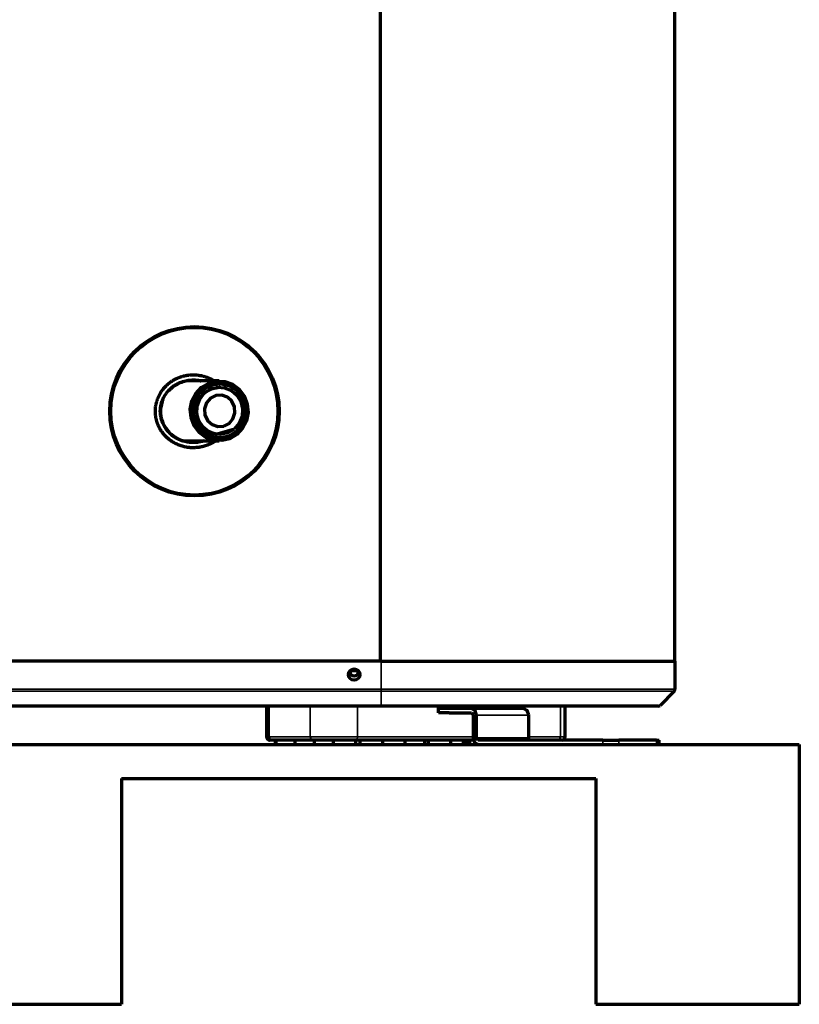
# Model space of a CAD drawing. Units: millimetres. Extents: x 0 to 4075, y 0 to 2906.
# Drawn here: x 1646 to 1839, y 1108 to 1352 of the extents above; entities that cross this region are included whole.
import ezdxf

# ---------------------------------------------------------------- set-up
doc = ezdxf.new("R2010")
doc.units = ezdxf.units.MM
doc.layers.add('레이어 1', color=7, linetype='Continuous')

msp = doc.modelspace()

# ---------------------------------------------------------------- linework, layer by layer
at = {"layer": '레이어 1', "color": 3, "lineweight": 70}
for points in [[(1735.36, 1868.59), (1735.36, 1192.94)], [(1808.52, 1192.94), (1808.52, 1868.59)], [(1681.3, 1260.17), (1681.33, 1260.22), (1681.36, 1260.26), (1681.4, 1260.31), (1681.43, 1260.36), (1681.48, 1260.42), (1681.53, 1260.48), (1681.58, 1260.55), (1681.64, 1260.62), (1681.7, 1260.69), (1681.77, 1260.76), (1681.84, 1260.85), (1681.92, 1260.93), (1682, 1261.02), (1682.09, 1261.11), (1682.18, 1261.21), (1682.28, 1261.31), (1682.38, 1261.41), (1682.49, 1261.51), (1682.61, 1261.62), (1682.73, 1261.72), (1682.86, 1261.83), (1683, 1261.94), (1683.14, 1262.05), (1683.28, 1262.16), (1683.44, 1262.27), (1683.61, 1262.39), (1683.78, 1262.5), (1683.95, 1262.61), (1684.07, 1262.68), (1684.19, 1262.75), (1684.31, 1262.82), (1684.43, 1262.88), (1684.54, 1262.94), (1684.66, 1263), (1684.78, 1263.06), (1684.9, 1263.12), (1685.02, 1263.17), (1685.13, 1263.22), (1685.25, 1263.27), (1685.37, 1263.32), (1685.48, 1263.36), (1685.59, 1263.41), (1685.71, 1263.45), (1685.82, 1263.49), (1685.93, 1263.53), (1686.04, 1263.56), (1686.16, 1263.6), (1686.27, 1263.63), (1686.38, 1263.66), (1686.48, 1263.69), (1686.59, 1263.72), (1686.7, 1263.74), (1686.81, 1263.77), (1686.91, 1263.79), (1687.01, 1263.81), (1687.11, 1263.83), (1687.21, 1263.85), (1687.32, 1263.87), (1687.47, 1263.9), (1687.63, 1263.92), (1687.78, 1263.94), (1687.93, 1263.96), (1688.08, 1263.97), (1688.22, 1263.98), (1688.36, 1263.99), (1688.5, 1264), (1688.64, 1264.01), (1688.78, 1264.01), (1688.9, 1264.01), (1689.03, 1264.01), (1689.16, 1264.01), (1689.28, 1264.01), (1689.47, 1264), (1689.65, 1263.99), (1689.84, 1263.98), (1690.03, 1263.96), (1690.22, 1263.93), (1690.41, 1263.91), (1690.6, 1263.88), (1690.8, 1263.84), (1690.99, 1263.81), (1691.18, 1263.76), (1691.38, 1263.71), (1691.57, 1263.66), (1691.76, 1263.61), (1691.95, 1263.55), (1692.15, 1263.48), (1692.34, 1263.41), (1692.54, 1263.34), (1692.73, 1263.26), (1692.92, 1263.17), (1693.11, 1263.08), (1693.31, 1262.99), (1693.49, 1262.9), (1693.68, 1262.79), (1693.87, 1262.68), (1694.16, 1262.5)], [(1682.31, 1259.45), (1682.55, 1259.76), (1682.81, 1260.06), (1682.88, 1260.13), (1682.94, 1260.2), (1683.01, 1260.27), (1683.08, 1260.34), (1683.22, 1260.48), (1683.36, 1260.61), (1683.51, 1260.74), (1683.66, 1260.86), (1683.81, 1260.99), (1683.97, 1261.1), (1684.28, 1261.33), (1684.61, 1261.54), (1684.78, 1261.63), (1684.95, 1261.73), (1685.04, 1261.78), (1685.13, 1261.82), (1685.21, 1261.87), (1685.3, 1261.91), (1685.66, 1262.07), (1686.02, 1262.21), (1686.39, 1262.34), (1686.76, 1262.45), (1687.14, 1262.54), (1687.52, 1262.62), (1687.62, 1262.63), (1687.72, 1262.65), (1687.77, 1262.65), (1687.81, 1262.66), (1687.86, 1262.67), (1687.91, 1262.67), (1688.11, 1262.7), (1688.31, 1262.71), (1688.69, 1262.74), (1689.08, 1262.74), (1689.47, 1262.73), (1689.86, 1262.69), (1690.25, 1262.65), (1690.63, 1262.58), (1690.68, 1262.57), (1690.73, 1262.56), (1690.77, 1262.55), (1690.82, 1262.54), (1690.86, 1262.53)], [(1689.74, 1262.6), (1689.07, 1262.64), (1688.69, 1262.64), (1688.31, 1262.62), (1688.11, 1262.6), (1687.92, 1262.58), (1687.82, 1262.56), (1687.73, 1262.55), (1687.63, 1262.54), (1687.53, 1262.52), (1687.15, 1262.45), (1686.78, 1262.36), (1686.41, 1262.25), (1686.05, 1262.13), (1685.69, 1261.99), (1685.34, 1261.83), (1685.29, 1261.81), (1685.25, 1261.79), (1685.2, 1261.77), (1685.16, 1261.74), (1685.08, 1261.7), (1684.99, 1261.65), (1684.82, 1261.56), (1684.66, 1261.46), (1684.33, 1261.26), (1684.01, 1261.04), (1683.86, 1260.92), (1683.71, 1260.8), (1683.56, 1260.68), (1683.42, 1260.55), (1683.28, 1260.42), (1683.14, 1260.29), (1683.07, 1260.22), (1683, 1260.16), (1682.95, 1260.1)], [(1695.41, 1262.5), (1687.32, 1262.5)], [(1688.44, 1262.5), (1688.04, 1262.57), (1687.64, 1262.61)], [(1688.25, 1255.46), (1688.64, 1257.53), (1689.59, 1259.41), (1691, 1260.93), (1692.77, 1261.98), (1694.76, 1262.47), (1696.8, 1262.36), (1698.73, 1261.66), (1700.39, 1260.43), (1701.64, 1258.76), (1702.39, 1256.79), (1702.58, 1254.69), (1702.19, 1252.61), (1701.24, 1250.74), (1699.83, 1249.21), (1698.05, 1248.16), (1696.07, 1247.67), (1694.02, 1247.78), (1692.1, 1248.48), (1690.44, 1249.71), (1689.18, 1251.38), (1688.43, 1253.35), (1688.25, 1255.46)], [(1688.59, 1255.44), (1688.77, 1253.42), (1689.49, 1251.52), (1690.7, 1249.92), (1692.3, 1248.73), (1694.15, 1248.06), (1696.11, 1247.95), (1698.03, 1248.42), (1699.73, 1249.43), (1701.09, 1250.9), (1702, 1252.71), (1702.38, 1254.7), (1702.2, 1256.73), (1701.48, 1258.62), (1700.27, 1260.23), (1698.67, 1261.41), (1696.82, 1262.09), (1694.86, 1262.19), (1692.95, 1261.72), (1691.24, 1260.71), (1689.88, 1259.24), (1688.97, 1257.44), (1688.59, 1255.44)], [(1701.94, 1255.07), (1701.65, 1253.09), (1700.81, 1251.28), (1699.49, 1249.81), (1697.82, 1248.81), (1695.93, 1248.36), (1694, 1248.51), (1692.19, 1249.24), (1690.68, 1250.49), (1689.59, 1252.15), (1689.01, 1254.07), (1689.01, 1256.08), (1689.59, 1257.99), (1690.68, 1259.65), (1692.19, 1260.9), (1694, 1261.63), (1695.93, 1261.78), (1697.82, 1261.33), (1699.49, 1260.33), (1700.81, 1258.86), (1701.65, 1257.05), (1701.94, 1255.07)], [(1694.45, 1247.6), (1694.41, 1247.58), (1694.33, 1247.52), (1694.24, 1247.46), (1694.16, 1247.41), (1694.08, 1247.35), (1694, 1247.3), (1693.91, 1247.25), (1693.83, 1247.21), (1693.74, 1247.15), (1693.66, 1247.11), (1693.57, 1247.06), (1693.49, 1247.02), (1693.41, 1246.97), (1693.32, 1246.93), (1693.24, 1246.89), (1693.15, 1246.85), (1693.07, 1246.81), (1692.99, 1246.77), (1692.91, 1246.73), (1692.83, 1246.7), (1692.75, 1246.66), (1692.66, 1246.63), (1692.58, 1246.59), (1692.5, 1246.56), (1692.42, 1246.53), (1692.34, 1246.5), (1692.26, 1246.47), (1692.18, 1246.44), (1692.1, 1246.42), (1692.02, 1246.39), (1691.94, 1246.36), (1691.86, 1246.34), (1691.78, 1246.32), (1691.71, 1246.29), (1691.63, 1246.27), (1691.55, 1246.25), (1691.47, 1246.23), (1691.4, 1246.21), (1691.33, 1246.19), (1691.25, 1246.17), (1691.17, 1246.15), (1691.1, 1246.14), (1691.03, 1246.12), (1690.95, 1246.1), (1690.88, 1246.09), (1690.81, 1246.07), (1690.74, 1246.06), (1690.67, 1246.05), (1690.59, 1246.04), (1690.38, 1246), (1690.17, 1245.98), (1689.95, 1245.95), (1689.73, 1245.93), (1689.5, 1245.92), (1689.27, 1245.9), (1689.04, 1245.9), (1688.8, 1245.9), (1688.56, 1245.91), (1688.32, 1245.92), (1688.08, 1245.94), (1687.83, 1245.97), (1687.58, 1246), (1687.32, 1246.04), (1687.07, 1246.09), (1686.81, 1246.14), (1686.55, 1246.21), (1686.29, 1246.28), (1686.03, 1246.36), (1685.77, 1246.45), (1685.5, 1246.54), (1685.24, 1246.65), (1684.98, 1246.76), (1684.72, 1246.89), (1684.45, 1247.02), (1684.19, 1247.17), (1683.93, 1247.32), (1683.67, 1247.48), (1683.58, 1247.55), (1683.49, 1247.61), (1683.39, 1247.68), (1683.3, 1247.74), (1683.22, 1247.8), (1683.13, 1247.87), (1683.05, 1247.93), (1682.97, 1248), (1682.89, 1248.06), (1682.81, 1248.13), (1682.74, 1248.19), (1682.66, 1248.26), (1682.58, 1248.32), (1682.52, 1248.38), (1682.45, 1248.45), (1682.38, 1248.51), (1682.32, 1248.57), (1682.26, 1248.63), (1682.2, 1248.69), (1682.13, 1248.75), (1682.08, 1248.81), (1682.02, 1248.87), (1681.97, 1248.93), (1681.91, 1248.99), (1681.87, 1249.04), (1681.81, 1249.1), (1681.77, 1249.15), (1681.72, 1249.21), (1681.67, 1249.26), (1681.63, 1249.31), (1681.59, 1249.37), (1681.54, 1249.42), (1681.51, 1249.46), (1681.47, 1249.51), (1681.43, 1249.56), (1681.4, 1249.61), (1681.37, 1249.65), (1681.33, 1249.7), (1681.3, 1249.74), (1681.27, 1249.78), (1681.24, 1249.82), (1681.21, 1249.86), (1681.18, 1249.89), (1681.16, 1249.93), (1681.13, 1249.97), (1681.11, 1250), (1681.04, 1250.11), (1680.97, 1250.22), (1680.9, 1250.33), (1680.83, 1250.44), (1680.76, 1250.55), (1680.7, 1250.66), (1680.64, 1250.78), (1680.58, 1250.89), (1680.53, 1251), (1680.47, 1251.11), (1680.42, 1251.23), (1680.36, 1251.34), (1680.31, 1251.45), (1680.26, 1251.56), (1680.22, 1251.67), (1680.18, 1251.79), (1680.13, 1251.9), (1680.09, 1252.01), (1680.05, 1252.12), (1680.01, 1252.23), (1679.98, 1252.34), (1679.95, 1252.45), (1679.92, 1252.56), (1679.88, 1252.67), (1679.85, 1252.78), (1679.83, 1252.89), (1679.8, 1252.99), (1679.77, 1253.1), (1679.76, 1253.21), (1679.74, 1253.31), (1679.7, 1253.52), (1679.67, 1253.72), (1679.64, 1253.92), (1679.62, 1254.12), (1679.6, 1254.33), (1679.59, 1254.53), (1679.58, 1254.73), (1679.58, 1254.93), (1679.58, 1255.13), (1679.59, 1255.33), (1679.6, 1255.53), (1679.61, 1255.74), (1679.63, 1255.93), (1679.66, 1256.13), (1679.68, 1256.33), (1679.72, 1256.52), (1679.76, 1256.71), (1679.79, 1256.9), (1679.84, 1257.07), (1679.88, 1257.23), (1679.92, 1257.39), (1679.97, 1257.55), (1680.02, 1257.71), (1680.08, 1257.88), (1680.14, 1258.04), (1680.2, 1258.21), (1680.27, 1258.37), (1680.35, 1258.54), (1680.42, 1258.7), (1680.5, 1258.87), (1680.59, 1259.03), (1680.67, 1259.2), (1680.77, 1259.37), (1680.87, 1259.53), (1680.97, 1259.69), (1681.07, 1259.86), (1681.18, 1260.02), (1681.3, 1260.17)], [(1691.6, 1247.59), (1691.16, 1247.46), (1690.78, 1247.37), (1690.4, 1247.3), (1690.01, 1247.24), (1689.62, 1247.2), (1689.43, 1247.19), (1689.23, 1247.18), (1689.18, 1247.18), (1689.13, 1247.18), (1689.09, 1247.18), (1689.03, 1247.18), (1688.94, 1247.18), (1688.84, 1247.18), (1688.45, 1247.19), (1688.06, 1247.23), (1687.67, 1247.28), (1687.29, 1247.34), (1686.91, 1247.43), (1686.54, 1247.53), (1686.44, 1247.56), (1686.35, 1247.59), (1686.25, 1247.62), (1686.16, 1247.66), (1685.98, 1247.72), (1685.79, 1247.79), (1685.43, 1247.95), (1685.08, 1248.12), (1684.91, 1248.21), (1684.74, 1248.3), (1684.57, 1248.4), (1684.41, 1248.51), (1684.25, 1248.62), (1684.09, 1248.73), (1684.04, 1248.75), (1684.01, 1248.78), (1683.97, 1248.81), (1683.93, 1248.84), (1683.85, 1248.9), (1683.77, 1248.96), (1683.47, 1249.21), (1683.18, 1249.48), (1682.91, 1249.75), (1682.65, 1250.04), (1682.52, 1250.19), (1682.4, 1250.34), (1682.34, 1250.42), (1682.28, 1250.5), (1682.25, 1250.54), (1682.22, 1250.58), (1682.2, 1250.62), (1682.17, 1250.66), (1681.95, 1250.99), (1681.75, 1251.33), (1681.58, 1251.67), (1681.41, 1252.03), (1681.27, 1252.39), (1681.14, 1252.76), (1681.11, 1252.86), (1681.08, 1252.95), (1681.06, 1253.04), (1681.03, 1253.14), (1680.99, 1253.33), (1680.95, 1253.52), (1680.91, 1253.71), (1680.88, 1253.91), (1680.86, 1254.1), (1680.84, 1254.29), (1680.82, 1254.68), (1680.81, 1255.07), (1680.81, 1255.17), (1680.82, 1255.27), (1680.82, 1255.32), (1680.82, 1255.37), (1680.82, 1255.42), (1680.82, 1255.47), (1680.84, 1255.66), (1680.86, 1255.86), (1680.92, 1256.24), (1681, 1256.63), (1681.1, 1257), (1681.21, 1257.37), (1681.28, 1257.56), (1681.35, 1257.74), (1681.37, 1257.79), (1681.39, 1257.83), (1681.4, 1257.88), (1681.43, 1257.92), (1681.46, 1258.01), (1681.51, 1258.1), (1681.68, 1258.46), (1681.87, 1258.8), (1682.08, 1259.13), (1682.31, 1259.45)], [(1689.81, 1255.38), (1690.32, 1257.53), (1691.57, 1259.34), (1693.38, 1260.54), (1695.48, 1260.96)], [(1694.48, 1249.28), (1692.72, 1249.92), (1691.26, 1251.13), (1690.26, 1252.75), (1689.82, 1254.63), (1689.98, 1256.55), (1690.74, 1258.31), (1692, 1259.73), (1693.65, 1260.64), (1695.48, 1260.96)], [(1694.55, 1249.28), (1692.85, 1249.89), (1691.42, 1251.03), (1690.41, 1252.57), (1689.91, 1254.36), (1689.98, 1256.22), (1690.61, 1257.97), (1691.73, 1259.42), (1693.24, 1260.44), (1694.97, 1260.93), (1696.77, 1260.82), (1698.45, 1260.14), (1699.83, 1258.95), (1700.79, 1257.38), (1701.23, 1255.57), (1701.09, 1253.71), (1700.4, 1251.99), (1699.23, 1250.57)], [(1695.56, 1260.96), (1695.48, 1260.96)], [(1681.46, 1257.84), (1681.46, 1257.82), (1681.43, 1257.77), (1681.42, 1257.73), (1681.34, 1257.55), (1681.28, 1257.36), (1681.16, 1257), (1681.07, 1256.63), (1680.99, 1256.25), (1680.93, 1255.87), (1680.91, 1255.68), (1680.89, 1255.48), (1680.89, 1255.43), (1680.88, 1255.39), (1680.88, 1255.34), (1680.88, 1255.29), (1680.88, 1255.19), (1680.88, 1255.1), (1680.87, 1254.9), (1680.88, 1254.71), (1680.88, 1254.52), (1680.9, 1254.32), (1680.92, 1254.13), (1680.94, 1253.94), (1680.97, 1253.75), (1681.01, 1253.56), (1681.05, 1253.37), (1681.09, 1253.18), (1681.11, 1253.09), (1681.14, 1253), (1681.15, 1252.95), (1681.17, 1252.9), (1681.18, 1252.86), (1681.2, 1252.81), (1681.32, 1252.44), (1681.46, 1252.08), (1681.62, 1251.73), (1681.8, 1251.39), (1681.99, 1251.06), (1682.21, 1250.73), (1682.26, 1250.65), (1682.32, 1250.57), (1682.38, 1250.5), (1682.44, 1250.42), (1682.56, 1250.27), (1682.68, 1250.12), (1682.93, 1249.83), (1683.2, 1249.56), (1683.49, 1249.3), (1683.78, 1249.05), (1683.86, 1248.99), (1683.94, 1248.93), (1684.02, 1248.88), (1684.09, 1248.82), (1684.26, 1248.71), (1684.42, 1248.6), (1684.58, 1248.5), (1684.74, 1248.4), (1684.91, 1248.3), (1685.08, 1248.21), (1685.43, 1248.05), (1685.78, 1247.89), (1685.96, 1247.82), (1686.14, 1247.75), (1686.23, 1247.72), (1686.33, 1247.69), (1686.37, 1247.68), (1686.42, 1247.66), (1686.47, 1247.65), (1686.51, 1247.63), (1686.88, 1247.53), (1687.26, 1247.45), (1687.45, 1247.41), (1687.64, 1247.38), (1687.83, 1247.35), (1688.02, 1247.33), (1688.4, 1247.29), (1688.79, 1247.28), (1688.89, 1247.28), (1688.98, 1247.28), (1689.03, 1247.28), (1689.08, 1247.28), (1689.13, 1247.28), (1689.18, 1247.28), (1689.37, 1247.29), (1689.56, 1247.3), (1689.95, 1247.34), (1690.33, 1247.39), (1691.04, 1247.54)], [(1696.54, 1251.28), (1697.86, 1251.96), (1698.84, 1253.11), (1699.31, 1254.56), (1699.22, 1256.09), (1698.57, 1257.46), (1697.45, 1258.47), (1696.05, 1258.96), (1694.58, 1258.86), (1693.25, 1258.18), (1692.28, 1257.03), (1691.8, 1255.58), (1691.9, 1254.05), (1692.55, 1252.68), (1693.66, 1251.67), (1695.06, 1251.18), (1696.54, 1251.28)], [(1699.12, 1250.54), (1697.5, 1249.57), (1695.67, 1249.19), (1693.81, 1249.44), (1692.14, 1250.31), (1690.82, 1251.7), (1690.02, 1253.45), (1689.81, 1255.38)], [(1694.48, 1249.28), (1694.55, 1249.28)], [(1694.55, 1249.28), (1699.23, 1250.57)], [(1686.6, 1247.64), (1695.41, 1247.64)], [(1687.9, 1247.33), (1688.6, 1247.45), (1689.29, 1247.64)], [(1735.36, 1192.94), (1556.49, 1192.94)], [(1735.35, 1192.94), (1556.49, 1192.94)], [(1728.18, 1190.59), (1729.63, 1190.59)], [(1735.63, 1192.94), (1742.36, 1192.94), (1749.03, 1192.94), (1755.58, 1192.94), (1761.97, 1192.94), (1768.13, 1192.94), (1774.01, 1192.94), (1779.56, 1192.94), (1784.74, 1192.94), (1789.51, 1192.94), (1793.81, 1192.94), (1797.61, 1192.94), (1800.89, 1192.94), (1803.61, 1192.94), (1805.74, 1192.94), (1807.29, 1192.94), (1808.22, 1192.94), (1808.52, 1192.94)], [(1808.52, 1192.94), (1808.52, 1185.96)], [(1808.32, 1185.44), (1804.82, 1181.94)], [(1735.63, 1181.73), (1556.21, 1181.73)], [(1707.16, 1181.73), (1707.16, 1174.16)], [(1707.25, 1181.73), (1707.25, 1174.16)], [(1804.3, 1181.73), (1804.01, 1181.73), (1803.13, 1181.73), (1801.68, 1181.73), (1799.67, 1181.73), (1797.1, 1181.73), (1794.02, 1181.73), (1790.43, 1181.73), (1786.38, 1181.73), (1781.9, 1181.73), (1777.02, 1181.73), (1771.78, 1181.73), (1766.24, 1181.73), (1760.44, 1181.73), (1754.43, 1181.73), (1748.25, 1181.73), (1741.97, 1181.73), (1735.63, 1181.73)], [(1749.88, 1180.05), (1749.88, 1181.73)], [(1758, 1181.17), (1749.88, 1181.17)], [(1770.97, 1181.17), (1758, 1181.17)], [(1759.29, 1179.49), (1758.91, 1180.68), (1758, 1181.17)], [(1765.73, 1181.73), (1765.73, 1181.17)], [(1772.26, 1179.49), (1771.88, 1180.68), (1770.97, 1181.17)], [(1781.27, 1174.16), (1781.27, 1181.73)], [(1752.53, 1180.05), (1751.21, 1180.05), (1749.88, 1180.05)], [(1752.53, 1180.05), (1758, 1180.05)], [(1758, 1180.05), (1758.3, 1179.88), (1758.42, 1179.49)], [(1758.42, 1179.49), (1758.42, 1173.88)], [(1759.29, 1173.88), (1759.29, 1179.49)], [(1772.26, 1173.88), (1772.26, 1179.49)], [(1758.42, 1173.88), (1758.8, 1172.69), (1759.71, 1172.2)], [(1759.71, 1173.32), (1759.41, 1173.48), (1759.29, 1173.88)], [(1772.69, 1173.32), (1772.38, 1173.48), (1772.26, 1173.88)], [(1452.48, 1172.2), (1839.37, 1172.2)], [(1708.09, 1173.32), (1708.02, 1173.32), (1708, 1173.32)], [(1708.61, 1173.32), (1708.22, 1173.32), (1708.09, 1173.32)], [(1718.74, 1173.32), (1708.61, 1173.32)], [(1709.35, 1173.32), (1709.35, 1172.2)], [(1709.44, 1173.32), (1709.44, 1172.2)], [(1714.21, 1173.32), (1714.21, 1172.2)], [(1729.33, 1173.32), (1727.04, 1173.32), (1724.58, 1173.32), (1722.21, 1173.32), (1720.2, 1173.32), (1718.74, 1173.32)], [(1718.97, 1173.32), (1718.97, 1172.2)], [(1723.74, 1173.32), (1723.74, 1172.2)], [(1758.5, 1173.32), (1751.78, 1173.32), (1744.66, 1173.32), (1737.17, 1173.32), (1729.33, 1173.32)], [(1729.35, 1172.2), (1729.35, 1173.32)], [(1730.34, 1173.32), (1730.34, 1172.2)], [(1735.92, 1173.32), (1735.92, 1172.2)], [(1741.53, 1172.2), (1741.53, 1173.32)], [(1746.49, 1172.2), (1746.49, 1173.32)], [(1747.26, 1173.32), (1747.26, 1172.2)], [(1752.87, 1172.2), (1752.87, 1173.32)], [(1756.07, 1172.2), (1756.07, 1173.32)], [(1756.89, 1172.2), (1756.89, 1173.32)], [(1757.46, 1173.32), (1757.46, 1172.2)], [(1757.55, 1173.32), (1757.55, 1172.2)], [(1790.64, 1173.32), (1759.71, 1173.32)], [(1790.64, 1173.32), (1791.96, 1173.32), (1793.4, 1173.32), (1794.59, 1173.32)], [(1803.96, 1173.32), (1794.59, 1173.32)], [(1803.96, 1173.32), (1804.45, 1173.32), (1804.61, 1173.32)], [(1804.61, 1172.2), (1804.61, 1173.32)], [(1839.37, 1172.2), (1839.37, 1107.72)], [(1671.15, 1163.79), (1788.9, 1163.79)], [(1671.15, 1163.79), (1671.15, 1107.72)], [(1788.9, 1163.79), (1788.9, 1107.72)], [(1620.69, 1107.72), (1671.15, 1107.72)], [(1788.9, 1107.72), (1839.37, 1107.72)]]:
    msp.add_lwpolyline(points, dxfattribs=at)
at = {"layer": '레이어 1', "color": 3, "lineweight": 35}
for points in [[(1735.63, 1185.96), (1735.63, 1192.94)], [(1556.21, 1185.96), (1735.63, 1185.96)], [(1735.63, 1185.44), (1735.63, 1185.68), (1735.63, 1185.96)], [(1735.63, 1185.96), (1742.36, 1185.96), (1749.03, 1185.96), (1755.58, 1185.96), (1761.97, 1185.96), (1768.13, 1185.96), (1774.01, 1185.96), (1779.56, 1185.96), (1784.74, 1185.96), (1789.51, 1185.96), (1793.81, 1185.96), (1797.61, 1185.96), (1800.89, 1185.96), (1803.61, 1185.96), (1805.74, 1185.96), (1807.29, 1185.96), (1808.22, 1185.96), (1808.52, 1185.96)], [(1735.63, 1185.44), (1556.21, 1185.44)], [(1735.63, 1181.94), (1735.63, 1185.44)], [(1808.32, 1185.44), (1808, 1185.44), (1807.08, 1185.44), (1805.54, 1185.44), (1803.41, 1185.44), (1800.69, 1185.44), (1797.43, 1185.44), (1793.63, 1185.44), (1789.34, 1185.44), (1784.6, 1185.44), (1779.43, 1185.44), (1773.89, 1185.44), (1768.03, 1185.44), (1761.89, 1185.44), (1755.53, 1185.44), (1748.99, 1185.44), (1742.34, 1185.44), (1735.63, 1185.44)], [(1556.21, 1181.94), (1735.63, 1181.94)], [(1707.86, 1181.73), (1707.86, 1174.16)], [(1717.99, 1181.73), (1717.99, 1174.16)], [(1729.76, 1181.73), (1729.76, 1174.16)], [(1735.63, 1181.73), (1735.63, 1181.79), (1735.63, 1181.94)], [(1735.63, 1181.94), (1742.02, 1181.94), (1748.35, 1181.94), (1754.57, 1181.94), (1760.63, 1181.94), (1766.47, 1181.94), (1772.06, 1181.94), (1777.33, 1181.94), (1782.24, 1181.94), (1786.76, 1181.94), (1790.84, 1181.94), (1794.45, 1181.94), (1797.56, 1181.94), (1800.14, 1181.94), (1802.17, 1181.94), (1803.64, 1181.94), (1804.52, 1181.94), (1804.82, 1181.94)], [(1780.1, 1181.73), (1780.1, 1174.16)], [(1772.26, 1179.49), (1759.29, 1179.49)], [(1707.16, 1174.16), (1707.18, 1174.16), (1707.25, 1174.16)], [(1707.25, 1174.16), (1707.41, 1174.16), (1707.86, 1174.16)], [(1707.86, 1174.16), (1717.99, 1174.16)], [(1708.61, 1173.32), (1708.08, 1173.57), (1707.86, 1174.16)], [(1717.99, 1174.16), (1718.21, 1173.57), (1718.74, 1173.32)], [(1717.99, 1174.16), (1719.29, 1174.16), (1721.05, 1174.16), (1723.14, 1174.16), (1725.39, 1174.16), (1727.66, 1174.16), (1729.76, 1174.16)], [(1729.76, 1174.16), (1729.64, 1173.57), (1729.33, 1173.32)], [(1729.76, 1174.16), (1737.45, 1174.16), (1744.81, 1174.16), (1751.81, 1174.16), (1758.42, 1174.16)], [(1772.26, 1173.88), (1759.29, 1173.88)], [(1772.26, 1174.16), (1776.33, 1174.16), (1780.1, 1174.16)], [(1780.1, 1174.16), (1779.89, 1173.57), (1779.38, 1173.32)], [(1780.1, 1174.16), (1780.98, 1174.16), (1781.27, 1174.16)], [(1790.64, 1172.2), (1790.64, 1173.32)], [(1794.59, 1173.32), (1794.59, 1172.2)], [(1803.96, 1172.2), (1803.96, 1173.32)]]:
    msp.add_lwpolyline(points, dxfattribs=at)
at = {"layer": '레이어 1', "color": 3, "lineweight": 70}
for points in [[(1689.28, 1233.93), (1700.9, 1233.93), (1710.31, 1243.34), (1710.31, 1254.96), (1710.31, 1266.57), (1700.9, 1275.98), (1689.28, 1275.98), (1677.67, 1275.98), (1668.26, 1266.57), (1668.26, 1254.96), (1668.26, 1243.34), (1677.67, 1233.93), (1689.28, 1233.93)], [(1728.91, 1190.98), (1728.13, 1190.98), (1727.5, 1190.35), (1727.5, 1189.58), (1727.5, 1188.81), (1728.13, 1188.18), (1728.91, 1188.18), (1729.68, 1188.18), (1730.31, 1188.81), (1730.31, 1189.58), (1730.31, 1190.35), (1729.68, 1190.98), (1728.91, 1190.98)], [(1729.8, 1190.06), (1729.8, 1190.56), (1729.4, 1190.96), (1728.91, 1190.96), (1728.41, 1190.96), (1728.01, 1190.56), (1728.01, 1190.06), (1728.01, 1189.57), (1728.41, 1189.17), (1728.91, 1189.17), (1729.4, 1189.17), (1729.8, 1189.57), (1729.8, 1190.06)]]:
    msp.add_open_spline(points, degree=3, knots=[0, 0, 0, 0, 1, 1, 1, 2, 2, 2, 3, 3, 3, 4, 4, 4, 4], dxfattribs=at)
at = {"layer": '레이어 1', "color": 3, "lineweight": 35}
msp.add_open_spline([(1689.28, 1234.4), (1700.64, 1234.4), (1709.85, 1243.6), (1709.85, 1254.96), (1709.85, 1266.31), (1700.64, 1275.52), (1689.28, 1275.52), (1677.93, 1275.52), (1668.72, 1266.31), (1668.72, 1254.96), (1668.72, 1243.6), (1677.93, 1234.4), (1689.28, 1234.4)], degree=3, knots=[0, 0, 0, 0, 1, 1, 1, 2, 2, 2, 3, 3, 3, 4, 4, 4, 4], dxfattribs=at)
at = {"layer": '레이어 1', "color": 3, "lineweight": 70}
for points in [[(1808.32, 1185.44), (1808.45, 1185.58), (1808.52, 1185.76), (1808.52, 1185.96)], [(1804.3, 1181.73), (1804.5, 1181.73), (1804.68, 1181.81), (1804.82, 1181.94)], [(1707.16, 1174.16), (1707.16, 1173.7), (1707.53, 1173.32), (1708, 1173.32)], [(1707.25, 1174.16), (1707.25, 1173.7), (1707.63, 1173.32), (1708.09, 1173.32)], [(1780.43, 1173.32), (1780.9, 1173.32), (1781.27, 1173.7), (1781.27, 1174.16)]]:
    msp.add_open_spline(points, degree=3, dxfattribs=at)

doc.saveas('drawing.dxf')
